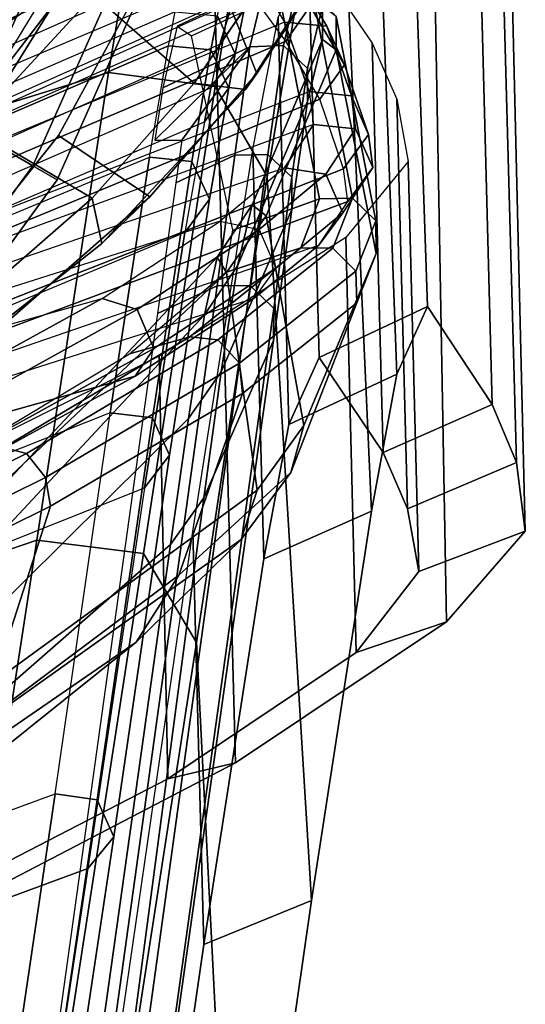
# Model space of a CAD drawing. Units: inches. Extents: x -97 to 96, y -94 to 36.
# Drawn here: x 42 to 43, y -68 to -66 of the extents above; entities that cross this region are included whole.
import ezdxf

# ---------------------------------------------------------------- set-up
doc = ezdxf.new("R2010")
doc.units = ezdxf.units.IN
doc.header["$MEASUREMENT"] = 0
for name, color, linetype in [('SEAT-FABRIC', 5, 'Continuous'), ('SEAT-FOOTREST', 5, 'Continuous'), ('SEAT-FRAME', 5, 'Continuous')]:
    doc.layers.add(name, color=color, linetype=linetype)

# ---------------------------------------------------------------- blocks, each defined once
blk = doc.blocks.new('1VERUS_ASTOOL_UPHST_SYNTLTLIM_ADJARMS_FIXSEAT_0T')
at = {"layer": 'SEAT-FABRIC'}
for points in [[(-6.6813, -8.5989, 47.5021), (-5.7473, -8.7435, 45.0096), (-5.9108, -8.2624, 44.9416), (-6.8056, -8.2622, 47.475)], [(-5.7473, -8.7434, 45.0096), (-4.8815, -8.8764, 42.4871), (-5.071, -8.2626, 42.3637), (-5.9108, -8.2624, 44.9416)], [(-4.8815, -8.8764, 42.4871), (-4.0953, -9.0091, 39.6676), (-4.3012, -8.2628, 39.4687), (-5.071, -8.2626, 42.3637)], [(-5.3337, -8.5936, 27.9426), (-5.1144, -8.846, 28.0578), (-4.983, -8.6231, 28.287), (-5.21, -8.3501, 28.1745)], [(-4.7784, -8.3618, 28.5409), (-4.983, -8.6231, 28.287), (-4.738, -8.8489, 28.3863), (-4.5518, -8.5583, 28.6313)], [(-4.5357, -9.0674, 30.2823), (-4.923, -8.4894, 29.7943), (-4.7731, -8.3836, 29.7993), (-4.3816, -8.9596, 30.2719)], [(-6.1884, -8.9859, 30.3313), (-5.4067, -8.9698, 30.3922), (-5.6792, -8.4226, 29.9214), (-6.4737, -8.4337, 29.8547)], [(-6.1588, -9.1113, 30.1679), (-6.1884, -8.9859, 30.3313), (-6.4737, -8.4337, 29.8547), (-6.4591, -8.5336, 29.6792)], [(-4.5357, -9.0674, 30.2823), (-6.1588, -9.1113, 30.1679), (-6.4591, -8.5336, 29.6792), (-4.923, -8.4894, 29.7943)], [(-5.1144, -8.846, 28.0578), (-5.3337, -8.5936, 27.9426), (-5.4368, -8.5619, 27.7599), (-5.1982, -8.8636, 27.8894)], [(-5.4368, -8.5619, 27.7599), (-5.3444, -8.6876, 27.737), (-5.112, -8.9526, 27.8241), (-5.1982, -8.8636, 27.8894)], [(-6.7052, -8.7964, 47.5049), (-5.7715, -8.9409, 45.0116), (-5.7473, -8.7435, 45.0096), (-6.6813, -8.5989, 47.5021)], [(-5.3444, -8.6876, 27.737), (-5.2066, -8.6173, 26.7867), (-4.9983, -8.7835, 26.8314), (-5.112, -8.9526, 27.8241)], [(-5.1144, -8.846, 28.0578), (-4.9013, -9.0349, 28.1556), (-4.738, -8.8489, 28.3863), (-4.983, -8.6231, 28.287)], [(-4.9713, -8.6396, 26.8243), (-4.9307, -8.6394, 27.1898), (-4.7547, -8.7752, 26.8666)], [(-4.9307, -8.6394, 27.1898), (-4.685, -8.7895, 27.2265), (-4.7547, -8.7752, 26.8666)], [(-5.7715, -8.9409, 45.0116), (-4.9074, -9.0734, 42.4886), (-4.8815, -8.8764, 42.4871), (-5.7473, -8.7435, 45.0096)], [(-6.8686, -8.8947, 47.4482), (-5.9361, -9.0388, 44.9574), (-5.7715, -8.9409, 45.0116), (-6.7052, -8.7964, 47.5049)], [(-4.8833, -9.1507, 27.8963), (-5.112, -8.9526, 27.8241), (-4.9983, -8.7835, 26.8314), (-4.5613, -9.0231, 26.912)], [(-5.1144, -8.846, 28.0578), (-5.1982, -8.8636, 27.8894), (-4.9132, -9.1295, 28.0203), (-4.9013, -9.0349, 28.1556)], [(-4.9013, -9.0349, 28.1556), (-4.6632, -9.1943, 28.2489), (-4.4771, -9.0261, 28.4723), (-4.738, -8.8489, 28.3863)], [(-4.9132, -9.1295, 28.0203), (-5.1982, -8.8636, 27.8894), (-5.112, -8.9526, 27.8241), (-4.8833, -9.1507, 27.8963)], [(-4.9074, -9.0734, 42.4886), (-4.1244, -9.2052, 39.669), (-4.0953, -9.0091, 39.6676), (-4.8815, -8.8764, 42.4871)], [(-6.8686, -8.8947, 47.4482), (-8.3757, -8.9541, 47.0685), (-7.3832, -9.1123, 44.2986), (-5.9361, -9.0388, 44.9574)], [(-5.7309, -9.0325, 41.5389), (-6.4954, -9.0525, 41.4927), (-7.4534, -8.9138, 44.2547), (-6.6867, -8.8937, 44.301)], [(-6.4954, -9.0525, 41.4927), (-6.4136, -9.2519, 41.5197), (-7.3832, -9.1123, 44.2986), (-7.4534, -8.9138, 44.2547)], [(-5.9361, -9.0388, 44.9574), (-5.0743, -9.1701, 42.4408), (-4.9074, -9.0734, 42.4886), (-5.7715, -8.9409, 45.0116)], [(-5.4067, -8.9698, 30.3922), (-6.1884, -8.9859, 30.3313), (-5.9551, -9.3346, 30.956), (-5.1869, -9.3155, 31.0101)], [(-6.1884, -8.9859, 30.3313), (-6.1588, -9.1113, 30.1679), (-5.8983, -9.5017, 30.8331), (-5.9551, -9.3346, 30.956)], [(-6.4954, -9.0525, 41.4927), (-5.7309, -9.0325, 41.5389), (-5.0244, -9.1436, 39.0082), (-5.7817, -9.1635, 38.9623)], [(-4.6632, -9.1943, 28.2489), (-4.9013, -9.0349, 28.1556), (-4.9132, -9.1295, 28.0203), (-4.5803, -9.3421, 28.1435)], [(-4.8833, -9.1507, 27.8963), (-4.5613, -9.0231, 26.912), (-4.1035, -9.1679, 26.9805), (-4.6313, -9.3133, 27.9672)], [(-5.9361, -9.0388, 44.9574), (-7.3832, -9.1123, 44.2986), (-6.4136, -9.2519, 41.5197), (-5.0744, -9.1701, 42.4408)], [(-6.4136, -9.2519, 41.5197), (-6.4954, -9.0525, 41.4927), (-5.7817, -9.1635, 38.9623), (-5.6934, -9.3631, 38.9836)], [(-4.2646, -9.4723, 30.9767), (-5.8983, -9.5017, 30.8331), (-6.1588, -9.1113, 30.1679), (-4.5357, -9.0674, 30.2823)], [(-5.0743, -9.1701, 42.4408), (-4.2946, -9.2999, 39.6327), (-4.1244, -9.2052, 39.669), (-4.9074, -9.0734, 42.4886)], [(-4.7796, -9.1903, 37.8295), (-5.5327, -9.21, 37.7838), (-5.7817, -9.1635, 38.9623), (-5.0244, -9.1436, 39.0082)], [(-4.9132, -9.1295, 28.0203), (-4.8833, -9.1507, 27.8963), (-4.6313, -9.3133, 27.9672), (-4.5803, -9.3421, 28.1435)], [(-5.5327, -9.21, 37.7838), (-5.4401, -9.4101, 37.7914), (-5.6934, -9.3631, 38.9836), (-5.7817, -9.1635, 38.9623)], [(-5.0744, -9.1701, 42.4408), (-6.4136, -9.2519, 41.5197), (-5.6934, -9.3631, 38.9836), (-4.2946, -9.2999, 39.6327)], [(-5.5327, -9.21, 37.7838), (-4.7796, -9.1903, 37.8295), (-4.6549, -9.2464, 36.4395), (-5.4089, -9.2661, 36.3939)], [(-5.4401, -9.4101, 37.7914), (-5.5327, -9.21, 37.7838), (-5.4089, -9.2661, 36.3939), (-5.3145, -9.467, 36.3817)], [(-4.8276, -9.3646, 33.823), (-5.585, -9.3844, 33.7774), (-5.4089, -9.2661, 36.3939), (-4.6549, -9.2464, 36.4395)], [(-5.585, -9.3844, 33.7774), (-5.4961, -9.5864, 33.7518), (-5.3145, -9.467, 36.3817), (-5.4089, -9.2661, 36.3939)], [(-4.2946, -9.2999, 39.6327), (-5.6934, -9.3631, 38.9836), (-5.4401, -9.4101, 37.7914), (-4.0092, -9.3569, 38.2396)], [(-5.8049, -9.4506, 31.7119), (-5.0462, -9.4307, 31.7591), (-5.1869, -9.3155, 31.0101), (-5.9551, -9.3346, 30.956)], [(-5.7304, -9.6478, 31.615), (-5.8049, -9.4506, 31.7119), (-5.9551, -9.3346, 30.956), (-5.8983, -9.5017, 30.8331)], [(-5.585, -9.3844, 33.7774), (-4.8276, -9.3646, 33.823), (-4.9309, -9.41, 32.7702), (-5.6889, -9.4299, 32.7242)], [(-4.0092, -9.3569, 38.2396), (-5.4401, -9.4101, 37.7914), (-5.3145, -9.467, 36.3817), (-3.8739, -9.4172, 36.7538)], [(-5.4961, -9.5864, 33.7518), (-5.585, -9.3844, 33.7774), (-5.6889, -9.4299, 32.7242), (-5.6034, -9.6317, 32.6826)], [(-5.0462, -9.4307, 31.7591), (-5.8049, -9.4506, 31.7119), (-5.6889, -9.4299, 32.7242), (-4.9309, -9.41, 32.7702)], [(-3.8739, -9.4172, 36.7538), (-5.3145, -9.467, 36.3817), (-5.4961, -9.5864, 33.7518), (-3.9927, -9.547, 33.8424)], [(-5.8049, -9.4506, 31.7119), (-5.7304, -9.6478, 31.615), (-5.6034, -9.6317, 32.6826), (-5.6889, -9.4299, 32.7242)], [(-4.1357, -9.6091, 31.8037), (-5.7304, -9.6478, 31.615), (-5.8983, -9.5017, 30.8331), (-4.2646, -9.4723, 30.9767)], [(-3.9927, -9.547, 33.8424), (-5.4961, -9.5864, 33.7518), (-5.6034, -9.6317, 32.6826), (-4.0673, -9.5898, 32.8236)], [(-4.0673, -9.5898, 32.8236), (-5.6034, -9.6317, 32.6826), (-5.7304, -9.6478, 31.615), (-4.1357, -9.6091, 31.8037)]]:
    blk.add_3dface(points, dxfattribs=at)
for points, invisible_edges in [([(-4.9983, -8.7835, 26.8314), (-5.2066, -8.6173, 26.7867), (-4.7547, -8.7752, 26.8666)], 14), ([(-4.9713, -8.6396, 26.8243), (-4.7547, -8.7752, 26.8666), (-5.2066, -8.6173, 26.7867)], 14), ([(-4.7547, -8.7752, 26.8666), (-4.5613, -9.0231, 26.912), (-4.9983, -8.7835, 26.8314)], 12)]:
    blk.add_3dface(points, dxfattribs=dict(at, invisible_edges=invisible_edges))
at = {"layer": 'SEAT-FOOTREST'}
for points in [[(-5.0542, -8.7363, 14.4987), (-4.9836, -8.6141, 14.6398), (-6.6669, -7.3904, 14.6398), (-6.7613, -7.4953, 14.4987)], [(-4.9836, -8.6141, 13.9721), (-5.0542, -8.7363, 14.1132), (-6.7613, -7.4953, 14.1132), (-6.6669, -7.3904, 13.9721)], [(-5.08, -8.781, 14.3059), (-5.0542, -8.7363, 14.4987), (-6.7613, -7.4953, 14.4987), (-6.7959, -7.5337, 14.3059)], [(-5.0542, -8.7363, 14.1132), (-5.08, -8.781, 14.3059), (-6.7959, -7.5337, 14.3059), (-6.7613, -7.4953, 14.1132)], [(-2.9636, -9.0944, 14.6398), (-2.92, -8.9602, 14.4987), (-4.7203, -8.158, 14.4987), (-4.7909, -8.2802, 14.6398)], [(-2.92, -8.9602, 14.1132), (-2.9636, -9.0944, 13.9721), (-4.7909, -8.2802, 13.9721), (-4.7203, -8.158, 14.1132)], [(-3.0232, -9.2777, 14.6914), (-2.9636, -9.0944, 14.6398), (-4.7909, -8.2802, 14.6398), (-4.8873, -8.4471, 14.6914)], [(-2.9636, -9.0944, 13.9721), (-3.0232, -9.2777, 13.9204), (-4.8873, -8.4471, 13.9204), (-4.7909, -8.2802, 13.9721)], [(-3.0828, -9.461, 14.6398), (-3.0232, -9.2777, 14.6914), (-4.8873, -8.4471, 14.6914), (-4.9836, -8.6141, 14.6398)], [(-3.0232, -9.2777, 13.9204), (-3.0828, -9.461, 13.9721), (-4.9836, -8.6141, 13.9721), (-4.8873, -8.4471, 13.9204)], [(-3.1264, -9.5952, 14.4987), (-3.0828, -9.461, 14.6398), (-4.9836, -8.6141, 14.6398), (-5.0542, -8.7363, 14.4987)], [(-3.0828, -9.461, 13.9721), (-3.1264, -9.5952, 14.1132), (-5.0542, -8.7363, 14.1132), (-4.9836, -8.6141, 13.9721)], [(-3.1423, -9.6443, 14.3059), (-3.1264, -9.5952, 14.4987), (-5.0542, -8.7363, 14.4987), (-5.08, -8.781, 14.3059)], [(-3.1264, -9.5952, 14.1132), (-3.1423, -9.6443, 14.3059), (-5.08, -8.781, 14.3059), (-5.0542, -8.7363, 14.1132)]]:
    blk.add_3dface(points, dxfattribs=at)
at = {"layer": 'SEAT-FRAME'}
for points in [[(-5.936, -8.9274, 31.0806), (-6.6507, -7.8887, 32.2938), (-6.845, -7.6226, 31.9924), (-6.2051, -8.5907, 30.7302)], [(-7.0282, -8.657, 45.4677), (-7.3548, -7.7111, 45.3238), (-6.5614, -7.8382, 43.05), (-6.2166, -8.7774, 43.1923)], [(-6.6865, -7.9375, 43.0111), (-6.3544, -8.8382, 43.1465), (-7.1671, -8.715, 45.4214), (-7.4804, -7.8109, 45.2844)], [(-6.5614, -7.8382, 43.05), (-6.2166, -8.7774, 43.1923), (-5.5114, -8.8793, 41.0638), (-5.8848, -7.9381, 40.9434)], [(-5.746, -9.1216, 31.5628), (-6.4862, -8.0811, 32.6612), (-6.6507, -7.8887, 32.2938), (-5.936, -8.9274, 31.0806)], [(-6.011, -8.0366, 40.9096), (-5.6501, -8.9427, 41.0247), (-6.3544, -8.8382, 43.1465), (-6.6865, -7.9375, 43.0111)], [(-5.5114, -8.8793, 41.0638), (-5.8848, -7.9381, 40.9434), (-5.4305, -8.0094, 39.2562), (-5.0381, -8.9523, 39.3537)], [(-5.4719, -8.2485, 31.1886), (-5.2997, -8.8643, 30.5906), (-5.5168, -8.4698, 30.2003), (-5.6372, -7.9282, 30.8689)], [(-5.7802, -7.9969, 30.8742), (-5.6618, -8.5281, 30.2197), (-5.4433, -8.9258, 30.61), (-5.614, -8.3183, 31.1955)], [(-5.4305, -8.0094, 39.2562), (-5.0381, -8.9523, 39.3537), (-4.8325, -8.9875, 38.4569), (-5.237, -8.0449, 38.3918)], [(-5.1778, -9.0175, 39.3216), (-5.5576, -8.1078, 39.2285), (-6.011, -8.0366, 40.9096), (-5.6501, -8.9427, 41.0247)], [(-5.237, -8.0449, 38.3918), (-4.8325, -8.9875, 38.4569), (-4.7692, -8.9994, 38.1425), (-5.1781, -8.0576, 38.0924)], [(-4.7692, -8.9994, 38.1425), (-5.1781, -8.0576, 38.0924), (-5.104, -8.0764, 37.6688), (-4.6881, -9.0156, 37.695)], [(-5.6542, -9.1514, 32.1101), (-6.3686, -8.1705, 33.0822), (-6.4862, -8.0811, 32.6612), (-5.746, -9.1216, 31.5628)], [(-5.104, -8.0764, 37.6688), (-4.6881, -9.0156, 37.695), (-4.6101, -9.0379, 37.0669), (-5.0333, -8.1019, 37.1317)], [(-4.6101, -9.0379, 37.0669), (-5.0333, -8.1019, 37.1317), (-5.0041, -8.1337, 36.4898), (-4.5898, -9.0614, 36.4294)], [(-5.3645, -8.1431, 38.3666), (-4.9727, -9.0536, 38.4299), (-5.1778, -9.0175, 39.3216), (-5.5576, -8.1078, 39.2285)], [(-4.9098, -9.0657, 38.1177), (-5.3061, -8.1552, 38.0691), (-5.3645, -8.1431, 38.3666), (-4.9727, -9.0536, 38.4299)], [(-5.0041, -8.1337, 36.4898), (-4.5898, -9.0614, 36.4294), (-4.6104, -9.0848, 35.8622), (-5.0154, -8.1604, 35.9567)], [(-5.2331, -8.1729, 37.6509), (-4.8292, -9.0823, 37.6744), (-4.9098, -9.0657, 38.1177), (-5.3061, -8.1552, 38.0691)], [(-4.6104, -9.0848, 35.8622), (-5.0154, -8.1604, 35.9567), (-5.0721, -8.216, 34.8759), (-4.6812, -9.1381, 34.7469)], [(-5.8905, -8.4159, 36.32), (-6.3686, -8.1705, 33.0822), (-5.6542, -9.1514, 32.1101), (-5.252, -9.0948, 35.8183)], [(-4.752, -9.1055, 37.0577), (-5.1596, -8.1985, 37.0728), (-5.2331, -8.1729, 37.6509), (-4.8292, -9.0823, 37.6744)], [(-5.1373, -8.2239, 36.4918), (-4.7321, -9.1291, 36.434), (-4.752, -9.1055, 37.0577), (-5.1596, -8.1985, 37.0728)], [(-5.0721, -8.216, 34.8759), (-4.6812, -9.1381, 34.7469), (-4.7887, -9.2022, 33.4886), (-5.1679, -8.2847, 33.6097)], [(-6.3708, -8.2273, 30.2647), (-5.8888, -8.3551, 30.0605), (-5.6841, -8.7691, 30.3879), (-6.0868, -8.6385, 30.5521)], [(-4.7523, -9.1519, 35.8722), (-5.1491, -8.2478, 35.9628), (-5.1373, -8.2239, 36.4918), (-4.7321, -9.1291, 36.434)], [(-5.1569, -9.0828, 30.9585), (-5.3791, -8.3801, 31.5052), (-5.4719, -8.2485, 31.1886), (-5.2997, -8.8643, 30.5906)], [(-5.2078, -8.2992, 34.8854), (-4.8235, -9.2042, 34.7611), (-4.7523, -9.1519, 35.8722), (-5.1491, -8.2478, 35.9628)], [(-5.5867, -8.7242, 30.3802), (-5.7938, -8.3112, 30.0575), (-5.7804, -8.2758, 30.0987), (-5.5756, -8.6824, 30.4183)], [(-4.7887, -9.2022, 33.4886), (-5.1679, -8.2847, 33.6097), (-5.265, -8.3502, 32.5201), (-4.9169, -9.2475, 32.2578)], [(-4.8235, -9.2042, 34.7611), (-5.2078, -8.2992, 34.8854), (-5.3047, -8.3653, 33.6225), (-4.9312, -9.2673, 33.5051)], [(-5.6308, -8.7595, 30.3678), (-5.8373, -8.343, 30.0422), (-5.7938, -8.3112, 30.0575), (-5.5867, -8.7242, 30.3802)], [(-5.614, -8.3183, 31.1955), (-5.4433, -8.9258, 30.61), (-5.3001, -9.1454, 30.9773), (-5.5199, -8.4534, 31.5109)], [(-7.2137, -8.7858, 44.3947), (-7.5696, -8.3313, 44.1053), (-6.2068, -8.4743, 39.3681), (-5.7551, -8.9908, 39.7798)], [(-5.6841, -8.7691, 30.3879), (-5.8888, -8.3551, 30.0605), (-5.8373, -8.343, 30.0422), (-5.6308, -8.7595, 30.3678)], [(-5.265, -8.3502, 32.5201), (-4.9169, -9.2475, 32.2578), (-4.9776, -9.2554, 31.7436), (-5.3009, -8.3754, 32.128)], [(-5.4049, -8.4318, 32.5046), (-5.0597, -9.3115, 32.2749), (-4.9312, -9.2673, 33.5051), (-5.3047, -8.3653, 33.6225)], [(-5.334, -8.3983, 31.7938), (-5.058, -9.2023, 31.3077), (-5.1569, -9.0828, 30.9585), (-5.3791, -8.3801, 31.5052)], [(-4.9776, -9.2554, 31.7436), (-5.3009, -8.3754, 32.128), (-5.334, -8.3983, 31.7938), (-5.058, -9.2023, 31.3077)], [(-5.2236, -9.0775, 36.8212), (-5.8754, -8.4655, 37.0876), (-5.8905, -8.4159, 36.32), (-5.252, -9.0948, 35.8183)], [(-5.0597, -9.3115, 32.2749), (-5.4049, -8.4318, 32.5046), (-5.4416, -8.4577, 32.1042), (-5.1205, -9.3192, 31.7621)], [(-5.3001, -9.1454, 30.9773), (-5.5199, -8.4534, 31.5109), (-5.4718, -8.4784, 31.8012), (-5.201, -9.2656, 31.3265)], [(-5.3302, -9.0541, 37.8188), (-5.9327, -8.492, 37.8543), (-5.8754, -8.4655, 37.0876), (-5.2236, -9.0775, 36.8212)], [(-5.5168, -8.4698, 30.2003), (-5.2997, -8.8643, 30.5906), (-5.3204, -8.9291, 30.551), (-5.5452, -8.5227, 30.1492)], [(-5.4718, -8.4784, 31.8012), (-5.201, -9.2656, 31.3265), (-5.1205, -9.3192, 31.7621), (-5.4416, -8.4577, 32.1042)], [(-4.5847, -8.5563, 27.0196), (-4.3796, -8.8108, 27.0533), (-4.9352, -8.4543, 26.9625)], [(-4.6958, -8.6449, 27.0065), (-4.9352, -8.4543, 26.9625), (-4.3796, -8.8108, 27.0533)], [(-5.7551, -8.9908, 39.7798), (-6.2068, -8.4743, 39.3681), (-6.0522, -8.4885, 38.6143), (-5.5217, -9.0244, 38.8038)], [(-5.5217, -9.0244, 38.8038), (-6.0522, -8.4885, 38.6143), (-5.9327, -8.492, 37.8543), (-5.3302, -9.0541, 37.8188)], [(-5.5452, -8.5227, 30.1492), (-5.3204, -8.9291, 30.551), (-5.3922, -8.9599, 30.5607), (-5.6177, -8.5518, 30.1589)], [(-5.6177, -8.5518, 30.1589), (-5.3922, -8.9599, 30.5607), (-5.4433, -8.9258, 30.61), (-5.6618, -8.5281, 30.2197)], [(-6.2051, -8.5907, 30.7302), (-6.0868, -8.6385, 30.5521), (-5.8117, -9.0062, 30.9583), (-5.936, -8.9274, 31.0806)], [(-5.5756, -8.6824, 30.4183), (-5.5958, -8.5914, 30.5426), (-5.4023, -8.9148, 30.9783), (-5.3708, -9.0265, 30.8579)], [(-6.0868, -8.6385, 30.5521), (-5.6841, -8.7691, 30.3879), (-5.4755, -9.1243, 30.8425), (-5.8117, -9.0062, 30.9583)], [(-6.2272, -8.8554, 43.1924), (-7.0404, -8.7348, 45.4678), (-7.0282, -8.657, 45.4677), (-6.2166, -8.7774, 43.1923)], [(-5.3765, -9.0786, 30.8306), (-5.5867, -8.7242, 30.3802), (-5.5756, -8.6824, 30.4183), (-5.3708, -9.0265, 30.8579)], [(-6.3544, -8.8382, 43.1465), (-7.1671, -8.715, 45.4214), (-7.1099, -8.7638, 45.4447), (-6.2961, -8.8858, 43.1696)], [(-5.4195, -9.1188, 30.8243), (-5.6308, -8.7595, 30.3678), (-5.5867, -8.7242, 30.3802), (-5.3765, -9.0786, 30.8306)], [(-6.2961, -8.8858, 43.1696), (-7.1099, -8.7638, 45.4447), (-7.0404, -8.7348, 45.4678), (-6.2272, -8.8554, 43.1924)], [(-6.8344, -8.7573, 44.4669), (-6.7876, -8.8674, 44.4682), (-5.2767, -9.0771, 39.8344), (-5.3278, -8.9671, 39.833)], [(-5.4755, -9.1243, 30.8425), (-5.6841, -8.7691, 30.3879), (-5.6308, -8.7595, 30.3678), (-5.4195, -9.1188, 30.8243)], [(-5.5206, -8.9575, 41.0646), (-6.2272, -8.8554, 43.1924), (-6.2166, -8.7774, 43.1923), (-5.5114, -8.8793, 41.0638)], [(-5.7551, -8.9908, 39.7798), (-5.6689, -9.0524, 39.8039), (-7.1194, -8.8599, 44.4305), (-7.2137, -8.7858, 44.3947)], [(-5.6501, -8.9427, 41.0247), (-6.3544, -8.8382, 43.1465), (-6.2961, -8.8858, 43.1696), (-5.5899, -8.9892, 41.045)], [(-5.6689, -9.0524, 39.8039), (-5.3775, -9.1817, 39.8117), (-6.8908, -8.9676, 44.4367), (-7.1194, -8.8599, 44.4305)], [(-6.7896, -8.929, 44.4708), (-5.2759, -9.1386, 39.8369), (-5.2767, -9.0771, 39.8344), (-6.7876, -8.8674, 44.4682)], [(-5.5899, -8.9892, 41.045), (-6.2961, -8.8858, 43.1696), (-6.2272, -8.8554, 43.1924), (-5.5206, -8.9575, 41.0646)], [(-5.2997, -8.8643, 30.5906), (-5.1569, -9.0828, 30.9585), (-5.1723, -9.1549, 30.9308), (-5.3204, -8.9291, 30.551)], [(-5.0461, -9.0306, 39.3548), (-5.5206, -8.9575, 41.0646), (-5.5114, -8.8793, 41.0638), (-5.0381, -8.9523, 39.3537)], [(-5.936, -8.9274, 31.0806), (-5.8117, -9.0062, 30.9583), (-5.6216, -9.2139, 31.5149), (-5.746, -9.1216, 31.5628)], [(-5.3922, -8.9599, 30.5607), (-5.2439, -9.1862, 30.9402), (-5.3001, -9.1454, 30.9773), (-5.4433, -8.9258, 30.61)], [(-5.2518, -9.0928, 31.5381), (-5.206, -9.2322, 31.4217), (-5.3708, -9.0265, 30.8579), (-5.4023, -8.9148, 30.9783)], [(-6.8328, -8.971, 44.4576), (-5.3181, -9.1823, 39.8273), (-5.2759, -9.1386, 39.8369), (-6.7896, -8.929, 44.4708)], [(-5.1778, -9.0175, 39.3216), (-5.6501, -8.9427, 41.0247), (-5.5899, -8.9892, 41.045), (-5.116, -9.0632, 39.3388)], [(-5.3204, -8.9291, 30.551), (-5.1723, -9.1549, 30.9308), (-5.2439, -9.1862, 30.9402), (-5.3922, -8.9599, 30.5607)], [(-5.116, -9.0632, 39.3388), (-5.5899, -8.9892, 41.045), (-5.5206, -8.9575, 41.0646), (-5.0461, -9.0306, 39.3548)], [(-4.84, -9.0658, 38.4584), (-5.0461, -9.0306, 39.3548), (-5.0381, -8.9523, 39.3537), (-4.8325, -8.9875, 38.4569)], [(-4.9102, -8.9767, 37.8549), (-4.9102, -8.9767, 37.8549), (-5.0069, -8.9619, 38.3748), (-4.8343, -9.1381, 37.8569)], [(-5.0068, -9.0119, 38.4937), (-5.0068, -9.0119, 38.4937), (-4.8343, -9.1381, 37.8569), (-5.0069, -8.9619, 38.3748)], [(-6.8908, -8.9676, 44.4367), (-5.3775, -9.1817, 39.8117), (-5.3181, -9.1823, 39.8273), (-6.8328, -8.971, 44.4576)], [(-5.3278, -8.9671, 39.833), (-5.2767, -9.0771, 39.8344), (-5.0347, -9.1099, 38.8521), (-5.0857, -9.0008, 38.8507)], [(-4.9102, -8.9767, 37.8549), (-4.8343, -9.1381, 37.8569), (-4.7189, -9.1659, 36.8382), (-4.7958, -9.0035, 36.8359)], [(-5.5217, -9.0244, 38.8038), (-5.4356, -9.0845, 38.8243), (-5.6689, -9.0524, 39.8039), (-5.7551, -8.9908, 39.7798)], [(-4.7766, -9.0777, 38.1441), (-4.84, -9.0658, 38.4584), (-4.8325, -8.9875, 38.4569), (-4.7692, -8.9994, 38.1425)], [(-5.8117, -9.0062, 30.9583), (-5.4755, -9.1243, 30.8425), (-5.308, -9.3358, 31.4236), (-5.6216, -9.2139, 31.5149)], [(-4.9727, -9.0536, 38.4299), (-5.1778, -9.0175, 39.3216), (-5.116, -9.0632, 39.3388), (-4.9101, -9.0989, 38.4449)], [(-5.0857, -9.0008, 38.8507), (-5.0347, -9.1099, 38.8521), (-4.8343, -9.1381, 37.8569), (-5.0068, -9.0119, 38.4937)], [(-4.7189, -9.1659, 36.8382), (-4.7958, -9.0035, 36.8359), (-4.8141, -9.0298, 35.8097), (-4.7379, -9.1922, 35.8102)], [(-5.3302, -9.0541, 37.8188), (-5.2393, -9.1147, 37.835), (-5.4356, -9.0845, 38.8243), (-5.5217, -9.0244, 38.8038)], [(-5.2069, -9.2913, 31.4104), (-5.3765, -9.0786, 30.8306), (-5.3708, -9.0265, 30.8579), (-5.206, -9.2322, 31.4217)], [(-4.8141, -9.0298, 35.8097), (-4.7379, -9.1922, 35.8102), (-5.1154, -9.267, 32.0091), (-5.1731, -9.1062, 32.1147)], [(-4.9101, -9.0989, 38.4449), (-5.116, -9.0632, 39.3388), (-5.0461, -9.0306, 39.3548), (-4.84, -9.0658, 38.4584)], [(-5.4356, -9.0845, 38.8243), (-5.1353, -9.2153, 38.8323), (-5.3775, -9.1817, 39.8117), (-5.6689, -9.0524, 39.8039)], [(-5.2236, -9.0775, 36.8212), (-5.1263, -9.1424, 36.8275), (-5.2393, -9.1147, 37.835), (-5.3302, -9.0541, 37.8188)], [(-4.9098, -9.0657, 38.1177), (-4.9727, -9.0536, 38.4299), (-4.9101, -9.0989, 38.4449), (-4.8469, -9.1108, 38.1317)], [(-4.8469, -9.1108, 38.1317), (-4.9101, -9.0989, 38.4449), (-4.84, -9.0658, 38.4584), (-4.7766, -9.0777, 38.1441)], [(-4.8292, -9.0823, 37.6744), (-4.9098, -9.0657, 38.1177), (-4.8469, -9.1108, 38.1317), (-4.7658, -9.1274, 37.6864)], [(-5.2393, -9.1147, 37.835), (-4.9352, -9.2448, 37.8431), (-5.1353, -9.2153, 38.8323), (-5.4356, -9.0845, 38.8243)], [(-5.2491, -9.3342, 31.4112), (-5.4195, -9.1188, 30.8243), (-5.3765, -9.0786, 30.8306), (-5.2069, -9.2913, 31.4104)], [(-5.2759, -9.1386, 39.8369), (-5.0332, -9.1714, 38.8544), (-5.0347, -9.1099, 38.8521), (-5.2767, -9.0771, 39.8344)], [(-5.252, -9.0948, 35.8183), (-5.1467, -9.1683, 35.8127), (-5.1263, -9.1424, 36.8275), (-5.2236, -9.0775, 36.8212)], [(-5.1723, -9.1549, 30.9308), (-5.0696, -9.2787, 31.2921), (-5.058, -9.2023, 31.3077), (-5.1569, -9.0828, 30.9585)], [(-4.7658, -9.1274, 37.6864), (-4.8469, -9.1108, 38.1317), (-4.7766, -9.0777, 38.1441), (-4.6952, -9.094, 37.6966)], [(-4.752, -9.1055, 37.0577), (-4.8292, -9.0823, 37.6744), (-4.7658, -9.1274, 37.6864), (-4.6875, -9.1501, 37.0646)], [(-5.6542, -9.1514, 32.1101), (-5.5346, -9.2376, 32.1005), (-5.1467, -9.1683, 35.8127), (-5.252, -9.0948, 35.8183)], [(-5.206, -9.2322, 31.4217), (-5.2518, -9.0928, 31.5381), (-5.1731, -9.1062, 32.1147), (-5.1154, -9.267, 32.0091)], [(-5.746, -9.1216, 31.5628), (-5.6216, -9.2139, 31.5149), (-5.5346, -9.2376, 32.1005), (-5.6542, -9.1514, 32.1101)], [(-5.308, -9.3358, 31.4236), (-5.4755, -9.1243, 30.8425), (-5.4195, -9.1188, 30.8243), (-5.2491, -9.3342, 31.4112)], [(-5.1263, -9.1424, 36.8275), (-4.8208, -9.2723, 36.8359), (-4.9352, -9.2448, 37.8431), (-5.2393, -9.1147, 37.835)], [(-5.0332, -9.1714, 38.8544), (-4.8317, -9.2, 37.8591), (-4.8343, -9.1381, 37.8569), (-5.0347, -9.1099, 38.8521)], [(-5.3181, -9.1823, 39.8273), (-5.0753, -9.2155, 38.8461), (-5.0332, -9.1714, 38.8544), (-5.2759, -9.1386, 39.8369)], [(-5.3001, -9.1454, 30.9773), (-5.201, -9.2656, 31.3265), (-5.1411, -9.3103, 31.3015), (-5.2439, -9.1862, 30.9402)], [(-5.1467, -9.1683, 35.8127), (-4.8396, -9.2978, 35.8198), (-4.8208, -9.2723, 36.8359), (-5.1263, -9.1424, 36.8275)], [(-4.8317, -9.2, 37.8591), (-4.7164, -9.2276, 36.8399), (-4.7189, -9.1659, 36.8382), (-4.8343, -9.1381, 37.8569)], [(-4.796, -9.2805, 33.4929), (-4.6879, -9.2164, 34.7514), (-4.6812, -9.1381, 34.7469), (-4.7887, -9.2022, 33.4886)], [(-5.2439, -9.1862, 30.9402), (-5.1411, -9.3103, 31.3015), (-5.0696, -9.2787, 31.2921), (-5.1723, -9.1549, 30.9308)], [(-4.8235, -9.2042, 34.7611), (-4.7523, -9.1519, 35.8722), (-4.6876, -9.1966, 35.8709), (-4.7591, -9.2495, 34.7585)], [(-5.5346, -9.2376, 32.1005), (-5.2163, -9.3715, 32.0234), (-4.8396, -9.2978, 35.8198), (-5.1467, -9.1683, 35.8127)], [(-5.3775, -9.1817, 39.8117), (-5.1353, -9.2153, 38.8323), (-5.0753, -9.2155, 38.8461), (-5.3181, -9.1823, 39.8273)], [(-5.0753, -9.2155, 38.8461), (-4.8741, -9.2448, 37.8533), (-4.8317, -9.2, 37.8591), (-5.0332, -9.1714, 38.8544)], [(-4.7357, -9.2536, 35.8116), (-5.1141, -9.3276, 32.0105), (-5.1154, -9.267, 32.0091), (-4.7379, -9.1922, 35.8102)], [(-4.8741, -9.2448, 37.8533), (-4.7591, -9.2722, 36.839), (-4.7164, -9.2276, 36.8399), (-4.8317, -9.2, 37.8591)], [(-5.308, -9.3358, 31.4236), (-5.2163, -9.3715, 32.0234), (-5.5346, -9.2376, 32.1005), (-5.6216, -9.2139, 31.5149)], [(-5.1353, -9.2153, 38.8323), (-4.9352, -9.2448, 37.8431), (-4.8741, -9.2448, 37.8533), (-5.0753, -9.2155, 38.8461)], [(-5.0696, -9.2787, 31.2921), (-4.9861, -9.3337, 31.7431), (-4.9776, -9.2554, 31.7436), (-5.058, -9.2023, 31.3077)], [(-4.9312, -9.2673, 33.5051), (-4.8235, -9.2042, 34.7611), (-4.7591, -9.2495, 34.7585), (-4.8672, -9.313, 33.5012)], [(-4.9249, -9.3258, 32.2604), (-4.796, -9.2805, 33.4929), (-4.7887, -9.2022, 33.4886), (-4.9169, -9.2475, 32.2578)], [(-4.8672, -9.313, 33.5012), (-4.7591, -9.2495, 34.7585), (-4.6879, -9.2164, 34.7514), (-4.796, -9.2805, 33.4929)], [(-5.1141, -9.3276, 32.0105), (-5.2069, -9.2913, 31.4104), (-5.206, -9.2322, 31.4217), (-5.1154, -9.267, 32.0091)], [(-4.7782, -9.2979, 35.8156), (-5.1561, -9.371, 32.0164), (-5.1141, -9.3276, 32.0105), (-4.7357, -9.2536, 35.8116)], [(-4.9861, -9.3337, 31.7431), (-4.9249, -9.3258, 32.2604), (-4.9169, -9.2475, 32.2578), (-4.9776, -9.2554, 31.7436)], [(-4.9352, -9.2448, 37.8431), (-4.8208, -9.2723, 36.8359), (-4.7591, -9.2722, 36.839), (-4.8741, -9.2448, 37.8533)], [(-5.201, -9.2656, 31.3265), (-5.1205, -9.3192, 31.7621), (-5.0576, -9.3656, 31.7524), (-5.1411, -9.3103, 31.3015)], [(-5.0597, -9.3115, 32.2749), (-4.9312, -9.2673, 33.5051), (-4.8672, -9.313, 33.5012), (-4.9963, -9.3578, 32.269)], [(-4.8208, -9.2723, 36.8359), (-4.8396, -9.2978, 35.8198), (-4.7782, -9.2979, 35.8156), (-4.7591, -9.2722, 36.839)], [(-5.1561, -9.371, 32.0164), (-5.2491, -9.3342, 31.4112), (-5.2069, -9.2913, 31.4104), (-5.1141, -9.3276, 32.0105)], [(-5.1411, -9.3103, 31.3015), (-5.0576, -9.3656, 31.7524), (-4.9861, -9.3337, 31.7431), (-5.0696, -9.2787, 31.2921)], [(-4.9963, -9.3578, 32.269), (-4.8672, -9.313, 33.5012), (-4.796, -9.2805, 33.4929), (-4.9249, -9.3258, 32.2604)], [(-4.8396, -9.2978, 35.8198), (-5.2163, -9.3715, 32.0234), (-5.1561, -9.371, 32.0164), (-4.7782, -9.2979, 35.8156)], [(-5.1205, -9.3192, 31.7621), (-5.0597, -9.3115, 32.2749), (-4.9963, -9.3578, 32.269), (-5.0576, -9.3656, 31.7524)], [(-5.0576, -9.3656, 31.7524), (-4.9963, -9.3578, 32.269), (-4.9249, -9.3258, 32.2604), (-4.9861, -9.3337, 31.7431)], [(-5.2163, -9.3715, 32.0234), (-5.308, -9.3358, 31.4236), (-5.2491, -9.3342, 31.4112), (-5.1561, -9.371, 32.0164)]]:
    blk.add_3dface(points, dxfattribs=at)

msp = doc.modelspace()

# ---------------------------------------------------------------- block references
at = {"rotation": 90}
msp.add_blockref('1VERUS_ASTOOL_UPHST_SYNTLTLIM_ADJARMS_FIXSEAT_0T', (33.0891, -61.1471), dxfattribs=at)

doc.saveas('drawing.dxf')
